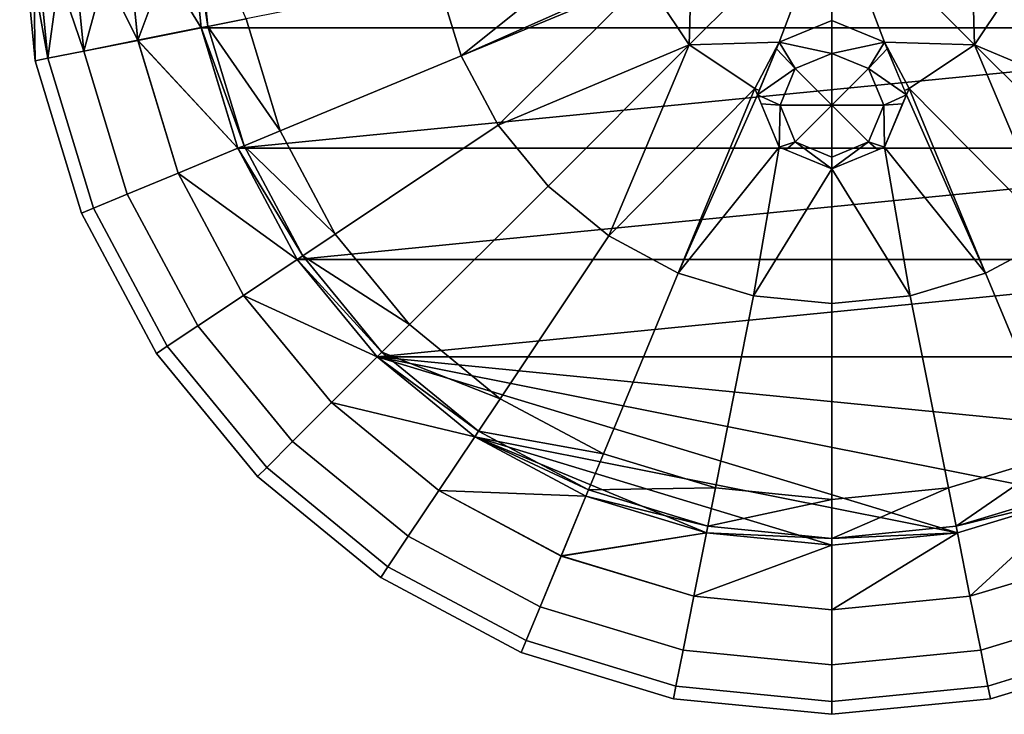
# Model space of a CAD drawing. Extents: x -0.06 to 0.06, y -0.06 to 0.06.
# Drawn here: x -0.06 to 0.013, y -0.06 to -0.009 of the extents above; entities that cross this region are included whole.
import ezdxf

# ---------------------------------------------------------------- set-up
doc = ezdxf.new("R2010")
doc.units = 0
doc.layers.add('L0_6776', color=7, linetype='CONTINUOUS')

msp = doc.modelspace()

# ---------------------------------------------------------------- linework, layer by layer
at = {"layer": 'L0_6776', "color": 8}
for points, invisible_edges in [([(-0.059048, 0.000002, 0.017283), (-0.06, 0.000001, 0.0125), (-0.058847, -0.011704, 0.012501), (-0.059048, 0.000002, 0.017283)], 8), ([(-0.06, 0.000001, 0.0125), (-0.059048, 0.000001, 0.007716), (-0.057914, -0.011519, 0.007718), (-0.06, 0.000001, 0.0125)], 8), ([(-0.06, 0.000001, 0.0125), (-0.057914, -0.011519, 0.007718), (-0.058847, -0.011704, 0.012501), (-0.06, 0.000001, 0.0125)], 8), ([(-0.059048, 0.000002, 0.017283), (-0.058847, -0.011704, 0.012501), (-0.057914, -0.011518, 0.017285), (-0.059048, 0.000002, 0.017283)], 8), ([(-0.056339, 0.000002, 0.021339), (-0.059048, 0.000002, 0.017283), (-0.057914, -0.011518, 0.017285), (-0.056339, 0.000002, 0.021339)], 8), ([(-0.059048, 0.000001, 0.007716), (-0.056339, 0, 0.003661), (-0.055256, -0.010991, 0.003662), (-0.059048, 0.000001, 0.007716)], 8), ([(-0.059048, 0.000001, 0.007716), (-0.055256, -0.010991, 0.003662), (-0.057914, -0.011519, 0.007718), (-0.059048, 0.000001, 0.007716)], 8), ([(-0.056339, 0.000002, 0.021339), (-0.057914, -0.011518, 0.017285), (-0.055256, -0.010989, 0.02134), (-0.056339, 0.000002, 0.021339)], 8), ([(-0.052283, 0.000002, 0.024048), (-0.056339, 0.000002, 0.021339), (-0.055256, -0.010989, 0.02134), (-0.052283, 0.000002, 0.024048)], 8), ([(-0.051279, -0.0102, 0.000952), (-0.056339, 0, 0.003661), (-0.052283, 0, 0.000952), (-0.051279, -0.0102, 0.000952)], 8), ([(-0.051279, -0.0102, 0.000952), (-0.055256, -0.010991, 0.003662), (-0.056339, 0, 0.003661), (-0.051279, -0.0102, 0.000952)], 8), ([(-0.051279, -0.010198, 0.024049), (-0.052283, 0.000002, 0.024048), (-0.055256, -0.010989, 0.02134), (-0.051279, -0.010198, 0.024049)], 8), ([(-0.0475, 0.000002, 0.025), (-0.052283, 0.000002, 0.024048), (-0.051279, -0.010198, 0.024049), (-0.0475, 0.000002, 0.025)], 8), ([(-0.046587, -0.009267, 0.000001), (-0.051279, -0.0102, 0.000952), (-0.052283, 0, 0.000952), (-0.046587, -0.009267, 0.000001)], 8), ([(-0.046587, -0.009267, 0.000001), (-0.052283, 0, 0.000952), (-0.0475, 0), (-0.046587, -0.009267, 0.000001)], 8), ([(-0.046587, -0.009264, 0.025001), (-0.0475, 0.000002, 0.025), (-0.051279, -0.010198, 0.024049), (-0.046587, -0.009264, 0.025001)], 8), ([(-0.0461, -0.009168, 0.025001), (-0.0475, 0.000002, 0.025), (-0.046587, -0.009264, 0.025001), (-0.0461, -0.009168, 0.025001)], 8), ([(-0.0461, -0.009168, 0.025001), (-0.047003, 0.000002, 0.025), (-0.0475, 0.000002, 0.025), (-0.0461, -0.009168, 0.025001)], 8), ([(0.0475, 0), (0.046587, -0.009267, 0.000001), (-0.0475, 0), (0.0475, 0)], 8), ([(0.046587, -0.009267, 0.000001), (-0.046587, -0.009267, 0.000001), (-0.0475, 0), (0.046587, -0.009267, 0.000001)], 8), ([(-0.043276, -0.008606, 0.024096), (-0.047003, 0.000002, 0.025), (-0.0461, -0.009168, 0.025001), (-0.043276, -0.008606, 0.024096)], 8), ([(0, 0.000002, 0.01755), (-0.010348, -0.003886, 0.017953), (-0.010535, -0.010533, 0.018283), (0, 0.000002, 0.01755)], 8), ([(0, 0.000002, 0.01755), (-0.010535, -0.010533, 0.018283), (-0.003888, -0.010346, 0.017953), (0, 0.000002, 0.01755)], 8), ([(0, 0.000002, 0.01755), (-0.003888, -0.010346, 0.017953), (0, -0.008743, 0.017803), (0, 0.000002, 0.01755)], 8), ([(0.003888, -0.010346, 0.017953), (0, 0.000002, 0.01755), (0, -0.008743, 0.017803), (0.003888, -0.010346, 0.017953)], 8), ([(0.010535, -0.010533, 0.018283), (0, 0.000002, 0.01755), (0.003888, -0.010346, 0.017953), (0.010535, -0.010533, 0.018283)], 8), ([(0.010535, -0.010533, 0.018283), (0.010348, -0.003886, 0.017953), (0, 0.000002, 0.01755), (0.010535, -0.010533, 0.018283)], 8), ([(-0.018089, -0.003886, 0.018681), (-0.029084, -0.005783, 0.020471), (-0.027397, -0.011346, 0.020472), (-0.018089, -0.003886, 0.018681)], 8), ([(-0.014218, -0.005496, 0.018317), (-0.018089, -0.003886, 0.018681), (-0.027397, -0.011346, 0.020472), (-0.014218, -0.005496, 0.018317)], 8), ([(-0.010348, -0.003886, 0.017953), (-0.013765, -0.0057, 0.018282), (-0.010535, -0.010533, 0.018283), (-0.010348, -0.003886, 0.017953)], 8), ([(0.013765, -0.0057, 0.018282), (0.010348, -0.003886, 0.017953), (0.010535, -0.010533, 0.018283), (0.013765, -0.0057, 0.018282)], 8), ([(-0.040765, -0.016883, 0.024097), (-0.029084, -0.005783, 0.020471), (-0.043276, -0.008606, 0.024096), (-0.040765, -0.016883, 0.024097)], 9), ([(-0.029084, -0.005783, 0.020471), (-0.040765, -0.016883, 0.024097), (-0.027397, -0.011346, 0.020472), (-0.029084, -0.005783, 0.020471)], 9), ([(-0.013765, -0.0057, 0.018282), (-0.014218, -0.005496, 0.018317), (-0.027397, -0.011346, 0.020472), (-0.013765, -0.0057, 0.018282)], 8), ([(-0.013765, -0.0057, 0.018282), (-0.027397, -0.011346, 0.020472), (-0.024656, -0.016473, 0.020472), (-0.013765, -0.0057, 0.018282)], 8), ([(-0.010535, -0.010533, 0.018283), (-0.013765, -0.0057, 0.018282), (-0.024656, -0.016473, 0.020472), (-0.010535, -0.010533, 0.018283)], 8), ([(0.024656, -0.016473, 0.020472), (0.013765, -0.0057, 0.018282), (0.010535, -0.010533, 0.018283), (0.024656, -0.016473, 0.020472)], 8), ([(-0.040765, -0.016883, 0.024097), (-0.043276, -0.008606, 0.024096), (-0.0461, -0.009168, 0.025001), (-0.040765, -0.016883, 0.024097)], 8), ([(-0.043884, -0.018175, 0.025002), (-0.046587, -0.009264, 0.025001), (-0.051279, -0.010198, 0.024049), (-0.043884, -0.018175, 0.025002)], 8), ([(-0.043884, -0.018177, 0.000002), (-0.051279, -0.0102, 0.000952), (-0.046587, -0.009267, 0.000001), (-0.043884, -0.018177, 0.000002)], 8), ([(-0.043425, -0.017985, 0.025002), (-0.0461, -0.009168, 0.025001), (-0.046587, -0.009264, 0.025001), (-0.043425, -0.017985, 0.025002)], 8), ([(-0.043425, -0.017985, 0.025002), (-0.046587, -0.009264, 0.025001), (-0.043884, -0.018175, 0.025002), (-0.043425, -0.017985, 0.025002)], 8), ([(0.046587, -0.009267, 0.000001), (-0.043884, -0.018177, 0.000002), (-0.046587, -0.009267, 0.000001), (0.046587, -0.009267, 0.000001)], 8), ([(-0.040765, -0.016883, 0.024097), (-0.0461, -0.009168, 0.025001), (-0.043425, -0.017985, 0.025002), (-0.040765, -0.016883, 0.024097)], 8), ([(0.046587, -0.009267, 0.000001), (0.043884, -0.018177, 0.000002), (-0.043884, -0.018177, 0.000002), (0.046587, -0.009267, 0.000001)], 8), ([(0, -0.008743, 0.017803), (-0.003888, -0.010346, 0.017953), (0, -0.011171, 0.01924), (0, -0.008743, 0.017803)], 8), ([(0.003888, -0.010346, 0.017953), (0, -0.008743, 0.017803), (0, -0.011171, 0.01924), (0.003888, -0.010346, 0.017953)], 8), ([(-0.05205, -0.021558, 0.021341), (-0.051279, -0.010198, 0.024049), (-0.055256, -0.010989, 0.02134), (-0.05205, -0.021558, 0.021341)], 9), ([(-0.051279, -0.0102, 0.000952), (-0.05205, -0.02156, 0.003663), (-0.055256, -0.010991, 0.003662), (-0.051279, -0.0102, 0.000952)], 9), ([(-0.051279, -0.010198, 0.024049), (-0.05205, -0.021558, 0.021341), (-0.048304, -0.020006, 0.02405), (-0.051279, -0.010198, 0.024049)], 9), ([(-0.05205, -0.02156, 0.003663), (-0.051279, -0.0102, 0.000952), (-0.048304, -0.020008, 0.000953), (-0.05205, -0.02156, 0.003663)], 9), ([(-0.043884, -0.018175, 0.025002), (-0.051279, -0.010198, 0.024049), (-0.048304, -0.020006, 0.02405), (-0.043884, -0.018175, 0.025002)], 8), ([(-0.043884, -0.018177, 0.000002), (-0.048304, -0.020008, 0.000953), (-0.051279, -0.0102, 0.000952), (-0.043884, -0.018177, 0.000002)], 8), ([(-0.010535, -0.010533, 0.018283), (-0.024656, -0.016473, 0.020472), (-0.020968, -0.020967, 0.020473), (-0.010535, -0.010533, 0.018283)], 8), ([(-0.010535, -0.010533, 0.018283), (-0.020968, -0.020967, 0.020473), (-0.016475, -0.024654, 0.020473), (-0.010535, -0.010533, 0.018283)], 8), ([(-0.005701, -0.013763, 0.018283), (-0.010535, -0.010533, 0.018283), (-0.016475, -0.024654, 0.020473), (-0.005701, -0.013763, 0.018283)], 8), ([(-0.003888, -0.010346, 0.017953), (-0.010535, -0.010533, 0.018283), (-0.005701, -0.013763, 0.018283), (-0.003888, -0.010346, 0.017953)], 8), ([(-0.003888, -0.010346, 0.017953), (-0.005701, -0.013763, 0.018283), (-0.005365, -0.013897, 0.018288), (-0.003888, -0.010346, 0.017953)], 8), ([(-0.002706, -0.012292, 0.01924), (-0.004084, -0.010817, 0.017998), (-0.005498, -0.014216, 0.018318), (-0.002706, -0.012292, 0.01924)], 8), ([(-0.002706, -0.012292, 0.01924), (-0.003888, -0.010346, 0.017953), (-0.004084, -0.010817, 0.017998), (-0.002706, -0.012292, 0.01924)], 8), ([(0, -0.011171, 0.01924), (-0.003888, -0.010346, 0.017953), (-0.002706, -0.012292, 0.01924), (0, -0.011171, 0.01924)], 8), ([(0.003888, -0.010346, 0.017953), (0, -0.011171, 0.01924), (0.002706, -0.012292, 0.01924), (0.003888, -0.010346, 0.017953)], 8), ([(0.004084, -0.010817, 0.017998), (0.003888, -0.010346, 0.017953), (0.002706, -0.012292, 0.01924), (0.004084, -0.010817, 0.017998)], 8), ([(0.005498, -0.014216, 0.018318), (0.004084, -0.010817, 0.017998), (0.002706, -0.012292, 0.01924), (0.005498, -0.014216, 0.018318)], 8), ([(0.005701, -0.013763, 0.018283), (0.003888, -0.010346, 0.017953), (0.005365, -0.013897, 0.018288), (0.005701, -0.013763, 0.018283)], 8), ([(0.010535, -0.010533, 0.018283), (0.003888, -0.010346, 0.017953), (0.005701, -0.013763, 0.018283), (0.010535, -0.010533, 0.018283)], 8), ([(0.016475, -0.024654, 0.020473), (0.010535, -0.010533, 0.018283), (0.005701, -0.013763, 0.018283), (0.016475, -0.024654, 0.020473)], 8), ([(0.020968, -0.020967, 0.020473), (0.010535, -0.010533, 0.018283), (0.016475, -0.024654, 0.020473), (0.020968, -0.020967, 0.020473)], 8), ([(0.024656, -0.016473, 0.020472), (0.010535, -0.010533, 0.018283), (0.020968, -0.020967, 0.020473), (0.024656, -0.016473, 0.020472)], 8), ([(-0.058847, -0.011704, 0.012501), (-0.054554, -0.022595, 0.017286), (-0.057914, -0.011518, 0.017285), (-0.058847, -0.011704, 0.012501)], 9), ([(-0.054554, -0.022596, 0.007719), (-0.058847, -0.011704, 0.012501), (-0.057914, -0.011519, 0.007718), (-0.054554, -0.022596, 0.007719)], 9), ([(-0.057914, -0.011518, 0.017285), (-0.05205, -0.021558, 0.021341), (-0.055256, -0.010989, 0.02134), (-0.057914, -0.011518, 0.017285)], 9), ([(-0.05205, -0.02156, 0.003663), (-0.057914, -0.011519, 0.007718), (-0.055256, -0.010991, 0.003662), (-0.05205, -0.02156, 0.003663)], 9), ([(-0.05205, -0.021558, 0.021341), (-0.057914, -0.011518, 0.017285), (-0.054554, -0.022595, 0.017286), (-0.05205, -0.021558, 0.021341)], 9), ([(-0.057914, -0.011519, 0.007718), (-0.05205, -0.02156, 0.003663), (-0.054554, -0.022596, 0.007719), (-0.057914, -0.011519, 0.007718)], 9), ([(-0.036687, -0.024511, 0.024097), (-0.027397, -0.011346, 0.020472), (-0.040765, -0.016883, 0.024097), (-0.036687, -0.024511, 0.024097)], 9), ([(-0.027397, -0.011346, 0.020472), (-0.036687, -0.024511, 0.024097), (-0.024656, -0.016473, 0.020472), (-0.027397, -0.011346, 0.020472)], 9), ([(0, -0.011171, 0.01924), (-0.002706, -0.012292, 0.01924), (0, -0.014998, 0.020001), (0, -0.011171, 0.01924)], 8), ([(0.002706, -0.012292, 0.01924), (0, -0.011171, 0.01924), (0, -0.014998, 0.020001), (0.002706, -0.012292, 0.01924)], 8), ([(-0.054554, -0.022595, 0.017286), (-0.058847, -0.011704, 0.012501), (-0.055433, -0.02296, 0.012502), (-0.054554, -0.022595, 0.017286)], 9), ([(-0.058847, -0.011704, 0.012501), (-0.054554, -0.022596, 0.007719), (-0.055433, -0.02296, 0.012502), (-0.058847, -0.011704, 0.012501)], 9), ([(-0.002706, -0.012292, 0.01924), (-0.005498, -0.014216, 0.018318), (-0.003827, -0.014998, 0.01924), (-0.002706, -0.012292, 0.01924)], 8), ([(0, -0.014998, 0.020001), (-0.002706, -0.012292, 0.01924), (-0.003827, -0.014998, 0.01924), (0, -0.014998, 0.020001)], 8), ([(0.003827, -0.014998, 0.01924), (0.002706, -0.012292, 0.01924), (0, -0.014998, 0.020001), (0.003827, -0.014998, 0.01924)], 8), ([(0.005498, -0.014216, 0.018318), (0.002706, -0.012292, 0.01924), (0.003827, -0.014998, 0.01924), (0.005498, -0.014216, 0.018318)], 8), ([(-0.005701, -0.013763, 0.018283), (-0.016475, -0.024654, 0.020473), (-0.011348, -0.027395, 0.020473), (-0.005701, -0.013763, 0.018283)], 8), ([(-0.005498, -0.014216, 0.018318), (-0.005701, -0.013763, 0.018283), (-0.011348, -0.027395, 0.020473), (-0.005498, -0.014216, 0.018318)], 8), ([(-0.005365, -0.013897, 0.018288), (-0.005701, -0.013763, 0.018283), (-0.005498, -0.014216, 0.018318), (-0.005365, -0.013897, 0.018288)], 8), ([(0.005701, -0.013763, 0.018283), (0.005365, -0.013897, 0.018288), (0.005498, -0.014216, 0.018318), (0.005701, -0.013763, 0.018283)], 8), ([(0.011348, -0.027395, 0.020473), (0.005701, -0.013763, 0.018283), (0.005498, -0.014216, 0.018318), (0.011348, -0.027395, 0.020473)], 8), ([(0.016475, -0.024654, 0.020473), (0.005701, -0.013763, 0.018283), (0.011348, -0.027395, 0.020473), (0.016475, -0.024654, 0.020473)], 8), ([(-0.003888, -0.018087, 0.018682), (-0.005498, -0.014216, 0.018318), (-0.011348, -0.027395, 0.020473), (-0.003888, -0.018087, 0.018682)], 8), ([(-0.003827, -0.014998, 0.01924), (-0.005498, -0.014216, 0.018318), (-0.005218, -0.014889, 0.018381), (-0.003827, -0.014998, 0.01924)], 8), ([(0.005498, -0.014216, 0.018318), (0.003827, -0.014998, 0.01924), (0.005218, -0.014889, 0.018381), (0.005498, -0.014216, 0.018318)], 8), ([(0.011348, -0.027395, 0.020473), (0.005498, -0.014216, 0.018318), (0.003888, -0.018087, 0.018682), (0.011348, -0.027395, 0.020473)], 8), ([(-0.003827, -0.014998, 0.01924), (-0.005218, -0.014889, 0.018381), (-0.003888, -0.018087, 0.018682), (-0.003827, -0.014998, 0.01924)], 8), ([(-0.002706, -0.017704, 0.01924), (-0.003827, -0.014998, 0.01924), (-0.003888, -0.018087, 0.018682), (-0.002706, -0.017704, 0.01924)], 8), ([(0, -0.014998, 0.020001), (-0.003827, -0.014998, 0.01924), (-0.002706, -0.017704, 0.01924), (0, -0.014998, 0.020001)], 8), ([(0, -0.014998, 0.020001), (-0.002706, -0.017704, 0.01924), (0, -0.018825, 0.019241), (0, -0.014998, 0.020001)], 8), ([(0.003827, -0.014998, 0.01924), (0, -0.014998, 0.020001), (0.002706, -0.017704, 0.01924), (0.003827, -0.014998, 0.01924)], 8), ([(0.002706, -0.017704, 0.01924), (0, -0.014998, 0.020001), (0, -0.018825, 0.019241), (0.002706, -0.017704, 0.01924)], 8), ([(0.003888, -0.018087, 0.018682), (0.003827, -0.014998, 0.01924), (0.002706, -0.017704, 0.01924), (0.003888, -0.018087, 0.018682)], 8), ([(0.005218, -0.014889, 0.018381), (0.003827, -0.014998, 0.01924), (0.003888, -0.018087, 0.018682), (0.005218, -0.014889, 0.018381)], 8), ([(-0.0312, -0.031198, 0.024098), (-0.024656, -0.016473, 0.020472), (-0.036687, -0.024511, 0.024097), (-0.0312, -0.031198, 0.024098)], 9), ([(-0.024656, -0.016473, 0.020472), (-0.0312, -0.031198, 0.024098), (-0.020968, -0.020967, 0.020473), (-0.024656, -0.016473, 0.020472)], 9), ([(-0.036687, -0.024511, 0.024097), (-0.040765, -0.016883, 0.024097), (-0.043425, -0.017985, 0.025002), (-0.036687, -0.024511, 0.024097)], 8), ([(-0.039495, -0.026387, 0.025002), (-0.043884, -0.018175, 0.025002), (-0.048304, -0.020006, 0.02405), (-0.039495, -0.026387, 0.025002)], 8), ([(-0.039495, -0.02639, 0.000002), (-0.048304, -0.020008, 0.000953), (-0.043884, -0.018177, 0.000002), (-0.039495, -0.02639, 0.000002)], 8), ([(-0.039082, -0.026111, 0.025002), (-0.043425, -0.017985, 0.025002), (-0.043884, -0.018175, 0.025002), (-0.039082, -0.026111, 0.025002)], 8), ([(-0.039082, -0.026111, 0.025002), (-0.043884, -0.018175, 0.025002), (-0.039495, -0.026387, 0.025002), (-0.039082, -0.026111, 0.025002)], 8), ([(0.043884, -0.018177, 0.000002), (-0.039495, -0.02639, 0.000002), (-0.043884, -0.018177, 0.000002), (0.043884, -0.018177, 0.000002)], 8), ([(-0.036687, -0.024511, 0.024097), (-0.043425, -0.017985, 0.025002), (-0.039082, -0.026111, 0.025002), (-0.036687, -0.024511, 0.024097)], 8), ([(0.043884, -0.018177, 0.000002), (0.039495, -0.02639, 0.000002), (-0.039495, -0.02639, 0.000002), (0.043884, -0.018177, 0.000002)], 8), ([(-0.003888, -0.018087, 0.018682), (-0.011348, -0.027395, 0.020473), (-0.005785, -0.029082, 0.020473), (-0.003888, -0.018087, 0.018682)], 8), ([(0, -0.01969, 0.018833), (-0.003888, -0.018087, 0.018682), (-0.005785, -0.029082, 0.020473), (0, -0.01969, 0.018833)], 8), ([(-0.002706, -0.017704, 0.01924), (-0.003888, -0.018087, 0.018682), (-0.003395, -0.01829, 0.018701), (-0.002706, -0.017704, 0.01924)], 8), ([(0, -0.01969, 0.018833), (-0.002706, -0.017704, 0.01924), (-0.003395, -0.01829, 0.018701), (0, -0.01969, 0.018833)], 8), ([(0, -0.018825, 0.019241), (-0.002706, -0.017704, 0.01924), (0, -0.01969, 0.018833), (0, -0.018825, 0.019241)], 8), ([(0.003395, -0.01829, 0.018701), (0.002706, -0.017704, 0.01924), (0, -0.01969, 0.018833), (0.003395, -0.01829, 0.018701)], 8), ([(0.002706, -0.017704, 0.01924), (0, -0.018825, 0.019241), (0, -0.01969, 0.018833), (0.002706, -0.017704, 0.01924)], 8), ([(0.005785, -0.029082, 0.020473), (0.003888, -0.018087, 0.018682), (0, -0.01969, 0.018833), (0.005785, -0.029082, 0.020473)], 8), ([(0.003888, -0.018087, 0.018682), (0.002706, -0.017704, 0.01924), (0.003395, -0.01829, 0.018701), (0.003888, -0.018087, 0.018682)], 8), ([(0.011348, -0.027395, 0.020473), (0.003888, -0.018087, 0.018682), (0.005785, -0.029082, 0.020473), (0.011348, -0.027395, 0.020473)], 8), ([(-0.046844, -0.031298, 0.021342), (-0.048304, -0.020006, 0.02405), (-0.05205, -0.021558, 0.021341), (-0.046844, -0.031298, 0.021342)], 9), ([(-0.048304, -0.020008, 0.000953), (-0.046844, -0.0313, 0.003664), (-0.05205, -0.02156, 0.003663), (-0.048304, -0.020008, 0.000953)], 9), ([(-0.039495, -0.026387, 0.025002), (-0.048304, -0.020006, 0.02405), (-0.043472, -0.029045, 0.024051), (-0.039495, -0.026387, 0.025002)], 8), ([(-0.048304, -0.020006, 0.02405), (-0.046844, -0.031298, 0.021342), (-0.043472, -0.029045, 0.024051), (-0.048304, -0.020006, 0.02405)], 9), ([(-0.046844, -0.0313, 0.003664), (-0.048304, -0.020008, 0.000953), (-0.043472, -0.029047, 0.000954), (-0.046844, -0.0313, 0.003664)], 9), ([(-0.039495, -0.02639, 0.000002), (-0.043472, -0.029047, 0.000954), (-0.048304, -0.020008, 0.000953), (-0.039495, -0.02639, 0.000002)], 8), ([(0, -0.01969, 0.018833), (-0.005785, -0.029082, 0.020473), (0, -0.029652, 0.020473), (0, -0.01969, 0.018833)], 8), ([(0.005785, -0.029082, 0.020473), (0, -0.01969, 0.018833), (0, -0.029652, 0.020473), (0.005785, -0.029082, 0.020473)], 8), ([(-0.024514, -0.036685, 0.024099), (-0.020968, -0.020967, 0.020473), (-0.0312, -0.031198, 0.024098), (-0.024514, -0.036685, 0.024099)], 9), ([(-0.020968, -0.020967, 0.020473), (-0.024514, -0.036685, 0.024099), (-0.016475, -0.024654, 0.020473), (-0.020968, -0.020967, 0.020473)], 9), ([(-0.054554, -0.022595, 0.017286), (-0.046844, -0.031298, 0.021342), (-0.05205, -0.021558, 0.021341), (-0.054554, -0.022595, 0.017286)], 9), ([(-0.046844, -0.0313, 0.003664), (-0.054554, -0.022596, 0.007719), (-0.05205, -0.02156, 0.003663), (-0.046844, -0.0313, 0.003664)], 9), ([(-0.055433, -0.02296, 0.012502), (-0.049097, -0.032804, 0.017287), (-0.054554, -0.022595, 0.017286), (-0.055433, -0.02296, 0.012502)], 9), ([(-0.049097, -0.032805, 0.00772), (-0.055433, -0.02296, 0.012502), (-0.054554, -0.022596, 0.007719), (-0.049097, -0.032805, 0.00772)], 9), ([(-0.049097, -0.032804, 0.017287), (-0.055433, -0.02296, 0.012502), (-0.049888, -0.033333, 0.012503), (-0.049097, -0.032804, 0.017287)], 9), ([(-0.055433, -0.02296, 0.012502), (-0.049097, -0.032805, 0.00772), (-0.049888, -0.033333, 0.012503), (-0.055433, -0.02296, 0.012502)], 9), ([(-0.046844, -0.031298, 0.021342), (-0.054554, -0.022595, 0.017286), (-0.049097, -0.032804, 0.017287), (-0.046844, -0.031298, 0.021342)], 9), ([(-0.054554, -0.022596, 0.007719), (-0.046844, -0.0313, 0.003664), (-0.049097, -0.032805, 0.00772), (-0.054554, -0.022596, 0.007719)], 9), ([(-0.0312, -0.031198, 0.024098), (-0.036687, -0.024511, 0.024097), (-0.039082, -0.026111, 0.025002), (-0.0312, -0.031198, 0.024098)], 8), ([(-0.016885, -0.040762, 0.024099), (-0.016475, -0.024654, 0.020473), (-0.024514, -0.036685, 0.024099), (-0.016885, -0.040762, 0.024099)], 9), ([(-0.016475, -0.024654, 0.020473), (-0.016885, -0.040762, 0.024099), (-0.011348, -0.027395, 0.020473), (-0.016475, -0.024654, 0.020473)], 9), ([(0.016885, -0.040762, 0.024099), (0.016475, -0.024654, 0.020473), (0.011348, -0.027395, 0.020473), (0.016885, -0.040762, 0.024099)], 9), ([(-0.033236, -0.033234, 0.025003), (-0.039082, -0.026111, 0.025002), (-0.039495, -0.026387, 0.025002), (-0.033236, -0.033234, 0.025003)], 8), ([(-0.0312, -0.031198, 0.024098), (-0.039082, -0.026111, 0.025002), (-0.033236, -0.033234, 0.025003), (-0.0312, -0.031198, 0.024098)], 8), ([(-0.033588, -0.033585, 0.025003), (-0.039495, -0.026387, 0.025002), (-0.043472, -0.029045, 0.024051), (-0.033588, -0.033585, 0.025003)], 8), ([(-0.033588, -0.033588, 0.000003), (-0.043472, -0.029047, 0.000954), (-0.039495, -0.02639, 0.000002), (-0.033588, -0.033588, 0.000003)], 8), ([(-0.033236, -0.033234, 0.025003), (-0.039495, -0.026387, 0.025002), (-0.033588, -0.033585, 0.025003), (-0.033236, -0.033234, 0.025003)], 8), ([(0.039495, -0.02639, 0.000002), (-0.033588, -0.033588, 0.000003), (-0.039495, -0.02639, 0.000002), (0.039495, -0.02639, 0.000002)], 8), ([(0.039495, -0.02639, 0.000002), (0.033588, -0.033588, 0.000003), (-0.033588, -0.033588, 0.000003), (0.039495, -0.02639, 0.000002)], 8), ([(-0.008608, -0.043273, 0.024099), (-0.011348, -0.027395, 0.020473), (-0.016885, -0.040762, 0.024099), (-0.008608, -0.043273, 0.024099)], 9), ([(-0.011348, -0.027395, 0.020473), (-0.008608, -0.043273, 0.024099), (-0.005785, -0.029082, 0.020473), (-0.011348, -0.027395, 0.020473)], 9), ([(0.008608, -0.043273, 0.024099), (0.011348, -0.027395, 0.020473), (0.005785, -0.029082, 0.020473), (0.008608, -0.043273, 0.024099)], 9), ([(0.011348, -0.027395, 0.020473), (0.008608, -0.043273, 0.024099), (0.016885, -0.040762, 0.024099), (0.011348, -0.027395, 0.020473)], 9), ([(-0.039838, -0.039836, 0.021342), (-0.043472, -0.029045, 0.024051), (-0.046844, -0.031298, 0.021342), (-0.039838, -0.039836, 0.021342)], 9), ([(-0.043472, -0.029047, 0.000954), (-0.039838, -0.039837, 0.003665), (-0.046844, -0.0313, 0.003664), (-0.043472, -0.029047, 0.000954)], 9), ([(-0.033588, -0.033585, 0.025003), (-0.043472, -0.029045, 0.024051), (-0.03697, -0.036968, 0.024052), (-0.033588, -0.033585, 0.025003)], 8), ([(-0.043472, -0.029045, 0.024051), (-0.039838, -0.039836, 0.021342), (-0.03697, -0.036968, 0.024052), (-0.043472, -0.029045, 0.024051)], 9), ([(-0.039838, -0.039837, 0.003665), (-0.043472, -0.029047, 0.000954), (-0.03697, -0.03697, 0.000955), (-0.039838, -0.039837, 0.003665)], 9), ([(-0.033588, -0.033588, 0.000003), (-0.03697, -0.03697, 0.000955), (-0.043472, -0.029047, 0.000954), (-0.033588, -0.033588, 0.000003)], 8), ([(0, -0.044121, 0.024099), (-0.005785, -0.029082, 0.020473), (-0.008608, -0.043273, 0.024099), (0, -0.044121, 0.024099)], 9), ([(-0.005785, -0.029082, 0.020473), (0, -0.044121, 0.024099), (0, -0.029652, 0.020473), (-0.005785, -0.029082, 0.020473)], 9), ([(0, -0.029652, 0.020473), (0.008608, -0.043273, 0.024099), (0.005785, -0.029082, 0.020473), (0, -0.029652, 0.020473)], 9), ([(0.008608, -0.043273, 0.024099), (0, -0.029652, 0.020473), (0, -0.044121, 0.024099), (0.008608, -0.043273, 0.024099)], 9), ([(-0.024514, -0.036685, 0.024099), (-0.0312, -0.031198, 0.024098), (-0.033236, -0.033234, 0.025003), (-0.024514, -0.036685, 0.024099)], 8), ([(-0.049097, -0.032804, 0.017287), (-0.039838, -0.039836, 0.021342), (-0.046844, -0.031298, 0.021342), (-0.049097, -0.032804, 0.017287)], 9), ([(-0.039838, -0.039837, 0.003665), (-0.049097, -0.032805, 0.00772), (-0.046844, -0.0313, 0.003664), (-0.039838, -0.039837, 0.003665)], 9), ([(-0.049888, -0.033333, 0.012503), (-0.041754, -0.041752, 0.017287), (-0.049097, -0.032804, 0.017287), (-0.049888, -0.033333, 0.012503)], 9), ([(-0.041754, -0.041753, 0.00772), (-0.049888, -0.033333, 0.012503), (-0.049097, -0.032805, 0.00772), (-0.041754, -0.041753, 0.00772)], 9), ([(-0.041754, -0.041752, 0.017287), (-0.049888, -0.033333, 0.012503), (-0.042426, -0.042425, 0.012504), (-0.041754, -0.041752, 0.017287)], 9), ([(-0.049888, -0.033333, 0.012503), (-0.041754, -0.041753, 0.00772), (-0.042426, -0.042425, 0.012504), (-0.049888, -0.033333, 0.012503)], 9), ([(-0.039838, -0.039836, 0.021342), (-0.049097, -0.032804, 0.017287), (-0.041754, -0.041752, 0.017287), (-0.039838, -0.039836, 0.021342)], 9), ([(-0.049097, -0.032805, 0.00772), (-0.039838, -0.039837, 0.003665), (-0.041754, -0.041753, 0.00772), (-0.049097, -0.032805, 0.00772)], 9), ([(-0.026114, -0.039079, 0.025004), (-0.033236, -0.033234, 0.025003), (-0.033588, -0.033585, 0.025003), (-0.026114, -0.039079, 0.025004)], 8), ([(-0.024514, -0.036685, 0.024099), (-0.033236, -0.033234, 0.025003), (-0.026114, -0.039079, 0.025004), (-0.024514, -0.036685, 0.024099)], 8), ([(-0.02639, -0.039492, 0.025004), (-0.033588, -0.033585, 0.025003), (-0.03697, -0.036968, 0.024052), (-0.02639, -0.039492, 0.025004)], 8), ([(-0.02639, -0.039495, 0.000004), (-0.03697, -0.03697, 0.000955), (-0.033588, -0.033588, 0.000003), (-0.02639, -0.039495, 0.000004)], 8), ([(-0.026114, -0.039079, 0.025004), (-0.033588, -0.033585, 0.025003), (-0.02639, -0.039492, 0.025004), (-0.026114, -0.039079, 0.025004)], 8), ([(0.033588, -0.033588, 0.000003), (0.02639, -0.039495, 0.000004), (-0.033588, -0.033588, 0.000003), (0.033588, -0.033588, 0.000003)], 8), ([(0.02639, -0.039495, 0.000004), (0.018177, -0.043884, 0.000004), (-0.033588, -0.033588, 0.000003), (0.02639, -0.039495, 0.000004)], 8), ([(0.018177, -0.043884, 0.000004), (0.009267, -0.046587, 0.000004), (-0.033588, -0.033588, 0.000003), (0.018177, -0.043884, 0.000004)], 8), ([(0.009267, -0.046587, 0.000004), (-0.02639, -0.039495, 0.000004), (-0.033588, -0.033588, 0.000003), (0.009267, -0.046587, 0.000004)], 8), ([(-0.0313, -0.046842, 0.021343), (-0.03697, -0.036968, 0.024052), (-0.039838, -0.039836, 0.021342), (-0.0313, -0.046842, 0.021343)], 9), ([(-0.03697, -0.03697, 0.000955), (-0.0313, -0.046844, 0.003666), (-0.039838, -0.039837, 0.003665), (-0.03697, -0.03697, 0.000955)], 9), ([(-0.03697, -0.036968, 0.024052), (-0.0313, -0.046842, 0.021343), (-0.029047, -0.04347, 0.024053), (-0.03697, -0.036968, 0.024052)], 9), ([(-0.02639, -0.039492, 0.025004), (-0.03697, -0.036968, 0.024052), (-0.029047, -0.04347, 0.024053), (-0.02639, -0.039492, 0.025004)], 8), ([(-0.02639, -0.039495, 0.000004), (-0.029047, -0.043472, 0.000956), (-0.03697, -0.03697, 0.000955), (-0.02639, -0.039495, 0.000004)], 8), ([(-0.0313, -0.046844, 0.003666), (-0.03697, -0.03697, 0.000955), (-0.029047, -0.043472, 0.000956), (-0.0313, -0.046844, 0.003666)], 9), ([(-0.016885, -0.040762, 0.024099), (-0.024514, -0.036685, 0.024099), (-0.026114, -0.039079, 0.025004), (-0.016885, -0.040762, 0.024099)], 8), ([(-0.017987, -0.043423, 0.025004), (-0.026114, -0.039079, 0.025004), (-0.02639, -0.039492, 0.025004), (-0.017987, -0.043423, 0.025004)], 8), ([(-0.016885, -0.040762, 0.024099), (-0.026114, -0.039079, 0.025004), (-0.017987, -0.043423, 0.025004), (-0.016885, -0.040762, 0.024099)], 8), ([(-0.032806, -0.049095, 0.017288), (-0.039838, -0.039836, 0.021342), (-0.041754, -0.041752, 0.017287), (-0.032806, -0.049095, 0.017288)], 9), ([(-0.0313, -0.046844, 0.003666), (-0.041754, -0.041753, 0.00772), (-0.039838, -0.039837, 0.003665), (-0.0313, -0.046844, 0.003666)], 9), ([(-0.039838, -0.039836, 0.021342), (-0.032806, -0.049095, 0.017288), (-0.0313, -0.046842, 0.021343), (-0.039838, -0.039836, 0.021342)], 9), ([(-0.018177, -0.043882, 0.025004), (-0.02639, -0.039492, 0.025004), (-0.029047, -0.04347, 0.024053), (-0.018177, -0.043882, 0.025004)], 8), ([(-0.018177, -0.043884, 0.000004), (-0.029047, -0.043472, 0.000956), (-0.02639, -0.039495, 0.000004), (-0.018177, -0.043884, 0.000004)], 8), ([(-0.017987, -0.043423, 0.025004), (-0.02639, -0.039492, 0.025004), (-0.018177, -0.043882, 0.025004), (-0.017987, -0.043423, 0.025004)], 8), ([(0.009267, -0.046587, 0.000004), (0, -0.0475, 0.000004), (-0.02639, -0.039495, 0.000004), (0.009267, -0.046587, 0.000004)], 8), ([(0, -0.0475, 0.000004), (-0.009267, -0.046587, 0.000004), (-0.02639, -0.039495, 0.000004), (0, -0.0475, 0.000004)], 8), ([(-0.009267, -0.046587, 0.000004), (-0.018177, -0.043884, 0.000004), (-0.02639, -0.039495, 0.000004), (-0.009267, -0.046587, 0.000004)], 8), ([(-0.008608, -0.043273, 0.024099), (-0.016885, -0.040762, 0.024099), (-0.017987, -0.043423, 0.025004), (-0.008608, -0.043273, 0.024099)], 8), ([(0.016885, -0.040762, 0.024099), (0.008608, -0.043273, 0.024099), (0.00917, -0.046098, 0.025004), (0.016885, -0.040762, 0.024099)], 8), ([(0.017987, -0.043423, 0.025004), (0.016885, -0.040762, 0.024099), (0.00917, -0.046098, 0.025004), (0.017987, -0.043423, 0.025004)], 8), ([(-0.033334, -0.049887, 0.012505), (-0.041754, -0.041752, 0.017287), (-0.042426, -0.042425, 0.012504), (-0.033334, -0.049887, 0.012505)], 9), ([(-0.032806, -0.049096, 0.007721), (-0.042426, -0.042425, 0.012504), (-0.041754, -0.041753, 0.00772), (-0.032806, -0.049096, 0.007721)], 9), ([(-0.041754, -0.041752, 0.017287), (-0.033334, -0.049887, 0.012505), (-0.032806, -0.049095, 0.017288), (-0.041754, -0.041752, 0.017287)], 9), ([(-0.041754, -0.041753, 0.00772), (-0.0313, -0.046844, 0.003666), (-0.032806, -0.049096, 0.007721), (-0.041754, -0.041753, 0.00772)], 9), ([(-0.042426, -0.042425, 0.012504), (-0.032806, -0.049096, 0.007721), (-0.033334, -0.049887, 0.012505), (-0.042426, -0.042425, 0.012504)], 9), ([(-0.02156, -0.052048, 0.021344), (-0.029047, -0.04347, 0.024053), (-0.0313, -0.046842, 0.021343), (-0.02156, -0.052048, 0.021344)], 9), ([(-0.029047, -0.043472, 0.000956), (-0.02156, -0.05205, 0.003666), (-0.0313, -0.046844, 0.003666), (-0.029047, -0.043472, 0.000956)], 9), ([(-0.029047, -0.04347, 0.024053), (-0.02156, -0.052048, 0.021344), (-0.020008, -0.048301, 0.024053), (-0.029047, -0.04347, 0.024053)], 9), ([(-0.018177, -0.043882, 0.025004), (-0.029047, -0.04347, 0.024053), (-0.020008, -0.048301, 0.024053), (-0.018177, -0.043882, 0.025004)], 8), ([(-0.018177, -0.043884, 0.000004), (-0.020008, -0.048304, 0.000956), (-0.029047, -0.043472, 0.000956), (-0.018177, -0.043884, 0.000004)], 8), ([(-0.02156, -0.05205, 0.003666), (-0.029047, -0.043472, 0.000956), (-0.020008, -0.048304, 0.000956), (-0.02156, -0.05205, 0.003666)], 9), ([(-0.00917, -0.046098, 0.025004), (-0.017987, -0.043423, 0.025004), (-0.018177, -0.043882, 0.025004), (-0.00917, -0.046098, 0.025004)], 8), ([(-0.008608, -0.043273, 0.024099), (-0.017987, -0.043423, 0.025004), (-0.00917, -0.046098, 0.025004), (-0.008608, -0.043273, 0.024099)], 8), ([(0, -0.044121, 0.024099), (-0.008608, -0.043273, 0.024099), (-0.00917, -0.046098, 0.025004), (0, -0.044121, 0.024099)], 8), ([(0.00917, -0.046098, 0.025004), (0.008608, -0.043273, 0.024099), (0, -0.047001, 0.025004), (0.00917, -0.046098, 0.025004)], 8), ([(0.008608, -0.043273, 0.024099), (0, -0.044121, 0.024099), (0, -0.047001, 0.025004), (0.008608, -0.043273, 0.024099)], 8), ([(0.018177, -0.043882, 0.025004), (0.017987, -0.043423, 0.025004), (0.00917, -0.046098, 0.025004), (0.018177, -0.043882, 0.025004)], 8), ([(-0.009267, -0.046585, 0.025004), (-0.018177, -0.043882, 0.025004), (-0.020008, -0.048301, 0.024053), (-0.009267, -0.046585, 0.025004)], 8), ([(-0.009267, -0.046587, 0.000004), (-0.020008, -0.048304, 0.000956), (-0.018177, -0.043884, 0.000004), (-0.009267, -0.046587, 0.000004)], 8), ([(-0.00917, -0.046098, 0.025004), (-0.018177, -0.043882, 0.025004), (-0.009267, -0.046585, 0.025004), (-0.00917, -0.046098, 0.025004)], 8), ([(0, -0.044121, 0.024099), (-0.00917, -0.046098, 0.025004), (0, -0.047001, 0.025004), (0, -0.044121, 0.024099)], 8), ([(0.018177, -0.043882, 0.025004), (0.00917, -0.046098, 0.025004), (0.009267, -0.046585, 0.025004), (0.018177, -0.043882, 0.025004)], 8), ([(0.018177, -0.043882, 0.025004), (0.009267, -0.046585, 0.025004), (0.0102, -0.051277, 0.024053), (0.018177, -0.043882, 0.025004)], 8), ([(0.018177, -0.043884, 0.000004), (0.0102, -0.051279, 0.000956), (0.009267, -0.046587, 0.000004), (0.018177, -0.043884, 0.000004)], 8), ([(0.020008, -0.048301, 0.024053), (0.018177, -0.043882, 0.025004), (0.0102, -0.051277, 0.024053), (0.020008, -0.048301, 0.024053)], 8), ([(0.020008, -0.048304, 0.000956), (0.0102, -0.051279, 0.000956), (0.018177, -0.043884, 0.000004), (0.020008, -0.048304, 0.000956)], 8), ([(0, -0.047001, 0.025004), (-0.00917, -0.046098, 0.025004), (-0.009267, -0.046585, 0.025004), (0, -0.047001, 0.025004)], 8), ([(0.009267, -0.046585, 0.025004), (0.00917, -0.046098, 0.025004), (0, -0.047001, 0.025004), (0.009267, -0.046585, 0.025004)], 8), ([(-0.022597, -0.054552, 0.017289), (-0.0313, -0.046842, 0.021343), (-0.032806, -0.049095, 0.017288), (-0.022597, -0.054552, 0.017289)], 9), ([(-0.02156, -0.05205, 0.003666), (-0.032806, -0.049096, 0.007721), (-0.0313, -0.046844, 0.003666), (-0.02156, -0.05205, 0.003666)], 9), ([(-0.0313, -0.046842, 0.021343), (-0.022597, -0.054552, 0.017289), (-0.02156, -0.052048, 0.021344), (-0.0313, -0.046842, 0.021343)], 9), ([(-0.009267, -0.046585, 0.025004), (-0.020008, -0.048301, 0.024053), (-0.0102, -0.051277, 0.024053), (-0.009267, -0.046585, 0.025004)], 8), ([(-0.009267, -0.046587, 0.000004), (-0.0102, -0.051279, 0.000956), (-0.020008, -0.048304, 0.000956), (-0.009267, -0.046587, 0.000004)], 8), ([(0, -0.047498, 0.025004), (-0.009267, -0.046585, 0.025004), (-0.0102, -0.051277, 0.024053), (0, -0.047498, 0.025004)], 8), ([(0, -0.0475, 0.000004), (-0.0102, -0.051279, 0.000956), (-0.009267, -0.046587, 0.000004), (0, -0.0475, 0.000004)], 8), ([(0, -0.047001, 0.025004), (-0.009267, -0.046585, 0.025004), (0, -0.047498, 0.025004), (0, -0.047001, 0.025004)], 8), ([(0.009267, -0.046585, 0.025004), (0, -0.047498, 0.025004), (0, -0.052281, 0.024053), (0.009267, -0.046585, 0.025004)], 8), ([(0.0102, -0.051277, 0.024053), (0.009267, -0.046585, 0.025004), (0, -0.052281, 0.024053), (0.0102, -0.051277, 0.024053)], 8), ([(0.009267, -0.046585, 0.025004), (0, -0.047001, 0.025004), (0, -0.047498, 0.025004), (0.009267, -0.046585, 0.025004)], 8), ([(0.009267, -0.046587, 0.000004), (0, -0.052283, 0.000956), (0, -0.0475, 0.000004), (0.009267, -0.046587, 0.000004)], 8), ([(0.0102, -0.051279, 0.000956), (0, -0.052283, 0.000956), (0.009267, -0.046587, 0.000004), (0.0102, -0.051279, 0.000956)], 8), ([(0, -0.047498, 0.025004), (-0.0102, -0.051277, 0.024053), (0, -0.052281, 0.024053), (0, -0.047498, 0.025004)], 8), ([(0, -0.052283, 0.000956), (-0.0102, -0.051279, 0.000956), (0, -0.0475, 0.000004), (0, -0.052283, 0.000956)], 8), ([(-0.010991, -0.055254, 0.021344), (-0.020008, -0.048301, 0.024053), (-0.02156, -0.052048, 0.021344), (-0.010991, -0.055254, 0.021344)], 9), ([(-0.020008, -0.048304, 0.000956), (-0.010991, -0.055256, 0.003666), (-0.02156, -0.05205, 0.003666), (-0.020008, -0.048304, 0.000956)], 9), ([(-0.020008, -0.048301, 0.024053), (-0.010991, -0.055254, 0.021344), (-0.0102, -0.051277, 0.024053), (-0.020008, -0.048301, 0.024053)], 9), ([(-0.010991, -0.055256, 0.003666), (-0.020008, -0.048304, 0.000956), (-0.0102, -0.051279, 0.000956), (-0.010991, -0.055256, 0.003666)], 9), ([(0.010991, -0.055254, 0.021344), (0.020008, -0.048301, 0.024053), (0.0102, -0.051277, 0.024053), (0.010991, -0.055254, 0.021344)], 9), ([(0.020008, -0.048304, 0.000956), (0.010991, -0.055256, 0.003666), (0.0102, -0.051279, 0.000956), (0.020008, -0.048304, 0.000956)], 9), ([(0.020008, -0.048301, 0.024053), (0.010991, -0.055254, 0.021344), (0.02156, -0.052048, 0.021344), (0.020008, -0.048301, 0.024053)], 9), ([(0.010991, -0.055256, 0.003666), (0.020008, -0.048304, 0.000956), (0.02156, -0.05205, 0.003666), (0.010991, -0.055256, 0.003666)], 9), ([(-0.022961, -0.055432, 0.012505), (-0.032806, -0.049095, 0.017288), (-0.033334, -0.049887, 0.012505), (-0.022961, -0.055432, 0.012505)], 9), ([(-0.022597, -0.054553, 0.007722), (-0.033334, -0.049887, 0.012505), (-0.032806, -0.049096, 0.007721), (-0.022597, -0.054553, 0.007722)], 9), ([(-0.032806, -0.049095, 0.017288), (-0.022961, -0.055432, 0.012505), (-0.022597, -0.054552, 0.017289), (-0.032806, -0.049095, 0.017288)], 9), ([(-0.032806, -0.049096, 0.007721), (-0.02156, -0.05205, 0.003666), (-0.022597, -0.054553, 0.007722), (-0.032806, -0.049096, 0.007721)], 9), ([(-0.033334, -0.049887, 0.012505), (-0.022597, -0.054553, 0.007722), (-0.022961, -0.055432, 0.012505), (-0.033334, -0.049887, 0.012505)], 9), ([(0, -0.056337, 0.021344), (-0.0102, -0.051277, 0.024053), (-0.010991, -0.055254, 0.021344), (0, -0.056337, 0.021344)], 9), ([(-0.0102, -0.051279, 0.000956), (0, -0.056338, 0.003666), (-0.010991, -0.055256, 0.003666), (-0.0102, -0.051279, 0.000956)], 9), ([(-0.0102, -0.051277, 0.024053), (0, -0.056337, 0.021344), (0, -0.052281, 0.024053), (-0.0102, -0.051277, 0.024053)], 9), ([(0, -0.056338, 0.003666), (-0.0102, -0.051279, 0.000956), (0, -0.052283, 0.000956), (0, -0.056338, 0.003666)], 9), ([(0, -0.052281, 0.024053), (0.010991, -0.055254, 0.021344), (0.0102, -0.051277, 0.024053), (0, -0.052281, 0.024053)], 9), ([(0.0102, -0.051279, 0.000956), (0, -0.056338, 0.003666), (0, -0.052283, 0.000956), (0.0102, -0.051279, 0.000956)], 9), ([(0, -0.056338, 0.003666), (0.0102, -0.051279, 0.000956), (0.010991, -0.055256, 0.003666), (0, -0.056338, 0.003666)], 9), ([(-0.01152, -0.057912, 0.017289), (-0.02156, -0.052048, 0.021344), (-0.022597, -0.054552, 0.017289), (-0.01152, -0.057912, 0.017289)], 9), ([(-0.010991, -0.055256, 0.003666), (-0.022597, -0.054553, 0.007722), (-0.02156, -0.05205, 0.003666), (-0.010991, -0.055256, 0.003666)], 9), ([(-0.02156, -0.052048, 0.021344), (-0.01152, -0.057912, 0.017289), (-0.010991, -0.055254, 0.021344), (-0.02156, -0.052048, 0.021344)], 9), ([(0.010991, -0.055254, 0.021344), (0, -0.052281, 0.024053), (0, -0.056337, 0.021344), (0.010991, -0.055254, 0.021344)], 9), ([(0.01152, -0.057912, 0.017289), (0.02156, -0.052048, 0.021344), (0.010991, -0.055254, 0.021344), (0.01152, -0.057912, 0.017289)], 9), ([(0.022597, -0.054553, 0.007722), (0.010991, -0.055256, 0.003666), (0.02156, -0.05205, 0.003666), (0.022597, -0.054553, 0.007722)], 9), ([(0.02156, -0.052048, 0.021344), (0.01152, -0.057912, 0.017289), (0.022597, -0.054552, 0.017289), (0.02156, -0.052048, 0.021344)], 9), ([(-0.011705, -0.058846, 0.012505), (-0.022597, -0.054552, 0.017289), (-0.022961, -0.055432, 0.012505), (-0.011705, -0.058846, 0.012505)], 9), ([(-0.01152, -0.057913, 0.007722), (-0.022961, -0.055432, 0.012505), (-0.022597, -0.054553, 0.007722), (-0.01152, -0.057913, 0.007722)], 9), ([(-0.022597, -0.054552, 0.017289), (-0.011705, -0.058846, 0.012505), (-0.01152, -0.057912, 0.017289), (-0.022597, -0.054552, 0.017289)], 9), ([(-0.022597, -0.054553, 0.007722), (-0.010991, -0.055256, 0.003666), (-0.01152, -0.057913, 0.007722), (-0.022597, -0.054553, 0.007722)], 9), ([(0, -0.059047, 0.017289), (-0.010991, -0.055254, 0.021344), (-0.01152, -0.057912, 0.017289), (0, -0.059047, 0.017289)], 9), ([(0, -0.056338, 0.003666), (-0.01152, -0.057913, 0.007722), (-0.010991, -0.055256, 0.003666), (0, -0.056338, 0.003666)], 9), ([(-0.010991, -0.055254, 0.021344), (0, -0.059047, 0.017289), (0, -0.056337, 0.021344), (-0.010991, -0.055254, 0.021344)], 9), ([(0.010991, -0.055254, 0.021344), (0, -0.059047, 0.017289), (0.01152, -0.057912, 0.017289), (0.010991, -0.055254, 0.021344)], 9), ([(0, -0.059047, 0.017289), (0.010991, -0.055254, 0.021344), (0, -0.056337, 0.021344), (0, -0.059047, 0.017289)], 9), ([(0.01152, -0.057913, 0.007722), (0, -0.056338, 0.003666), (0.010991, -0.055256, 0.003666), (0.01152, -0.057913, 0.007722)], 9), ([(0.010991, -0.055256, 0.003666), (0.022597, -0.054553, 0.007722), (0.01152, -0.057913, 0.007722), (0.010991, -0.055256, 0.003666)], 9), ([(0.011705, -0.058846, 0.012505), (0.022597, -0.054552, 0.017289), (0.01152, -0.057912, 0.017289), (0.011705, -0.058846, 0.012505)], 9), ([(0.022961, -0.055432, 0.012505), (0.01152, -0.057913, 0.007722), (0.022597, -0.054553, 0.007722), (0.022961, -0.055432, 0.012505)], 9), ([(0.022597, -0.054552, 0.017289), (0.011705, -0.058846, 0.012505), (0.022961, -0.055432, 0.012505), (0.022597, -0.054552, 0.017289)], 9), ([(-0.022961, -0.055432, 0.012505), (-0.01152, -0.057913, 0.007722), (-0.011705, -0.058846, 0.012505), (-0.022961, -0.055432, 0.012505)], 9), ([(0.01152, -0.057913, 0.007722), (0.022961, -0.055432, 0.012505), (0.011705, -0.058846, 0.012505), (0.01152, -0.057913, 0.007722)], 9), ([(-0.01152, -0.057913, 0.007722), (0, -0.056338, 0.003666), (0, -0.059048, 0.007722), (-0.01152, -0.057913, 0.007722)], 9), ([(0, -0.056338, 0.003666), (0.01152, -0.057913, 0.007722), (0, -0.059048, 0.007722), (0, -0.056338, 0.003666)], 9), ([(0, -0.059999, 0.012506), (-0.01152, -0.057912, 0.017289), (-0.011705, -0.058846, 0.012505), (0, -0.059999, 0.012506)], 9), ([(0, -0.059048, 0.007722), (-0.011705, -0.058846, 0.012505), (-0.01152, -0.057913, 0.007722), (0, -0.059048, 0.007722)], 9), ([(-0.01152, -0.057912, 0.017289), (0, -0.059999, 0.012506), (0, -0.059047, 0.017289), (-0.01152, -0.057912, 0.017289)], 9), ([(0.01152, -0.057912, 0.017289), (0, -0.059999, 0.012506), (0.011705, -0.058846, 0.012505), (0.01152, -0.057912, 0.017289)], 9), ([(0, -0.059999, 0.012506), (0.01152, -0.057912, 0.017289), (0, -0.059047, 0.017289), (0, -0.059999, 0.012506)], 9), ([(0.011705, -0.058846, 0.012505), (0, -0.059048, 0.007722), (0.01152, -0.057913, 0.007722), (0.011705, -0.058846, 0.012505)], 9), ([(-0.011705, -0.058846, 0.012505), (0, -0.059048, 0.007722), (0, -0.059999, 0.012506), (-0.011705, -0.058846, 0.012505)], 9), ([(0, -0.059048, 0.007722), (0.011705, -0.058846, 0.012505), (0, -0.059999, 0.012506), (0, -0.059048, 0.007722)], 9)]:
    msp.add_3dface(points, dxfattribs=dict(at, invisible_edges=invisible_edges))

doc.saveas('drawing.dxf')
